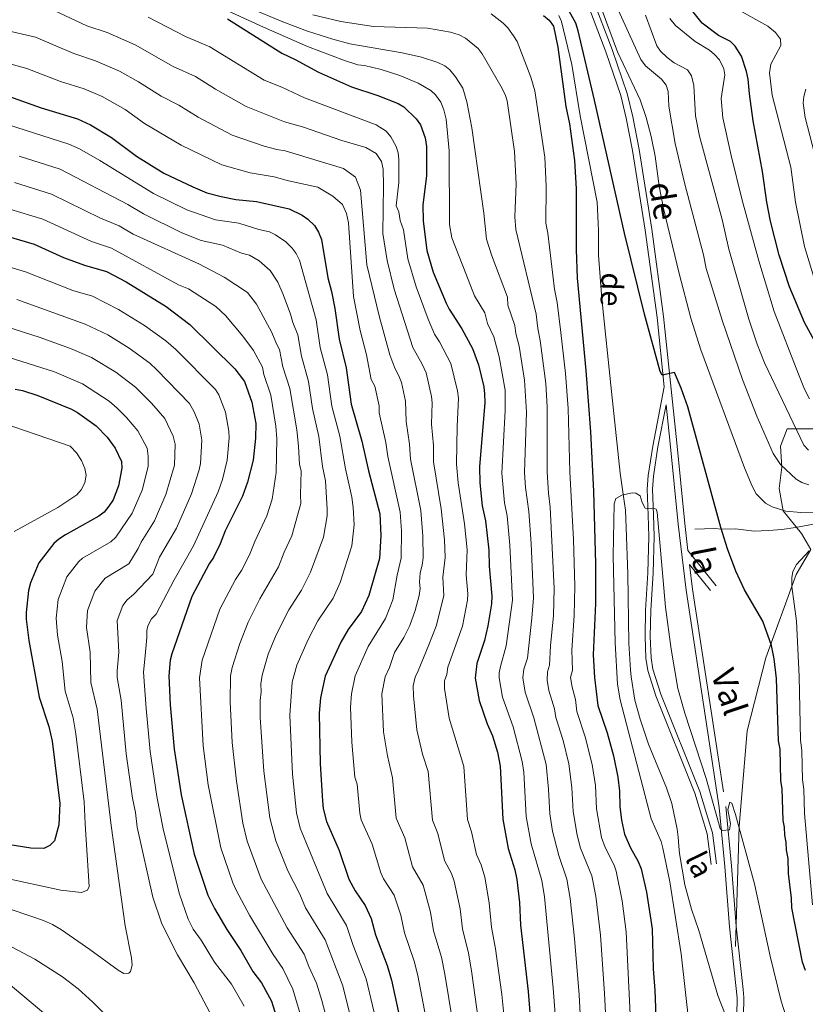
# Model space of a CAD drawing. Units: metres. Extents: x 648439 to 655366, y 730235 to 735013.
# Drawn here: x 649629 to 649925, y 731921 to 732292 of the extents above; entities that cross this region are included whole.
import ezdxf
from ezdxf.enums import TextEntityAlignment as Align

# ---------------------------------------------------------------- set-up
doc = ezdxf.new("R2010")
doc.units = ezdxf.units.M
doc.header["$MEASUREMENT"] = 0
doc.linetypes.add('DGN Style 3', pattern=[108.288227, 77.348734, -30.939493])
for name, color, linetype, lineweight in [('Hidrografía', 7, 'Continuous', 5), ('Relieve y altimetría', 7, 'Continuous', 5), ('Textos de rotulación', 7, 'Continuous', 5), ('Viales y ferrocarril', 7, 'Continuous', 5)]:
    doc.layers.add(name, color=color, linetype=linetype, lineweight=lineweight)
doc.styles.add('Style-Helvetica-Narrow-Oblique', font='txt')
doc.styles.add('Style-timesi', font='timesi.shx', dxfattribs={"bigfont": 'timesibig.shx'})

msp = doc.modelspace()

# ---------------------------------------------------------------- linework, layer by layer
at = {"layer": 'Hidrografía', "color": 142, "linetype": 'DGN Style 3', "lineweight": 15}
for points in [[(649832.47, 732293.98, 599.25), (649833.4, 732291.7, 599.25), (649837.36, 732275.4, 599.25), (649840.46, 732255.99, 599.25), (649846.88, 732223.44, 599.25), (649847.31, 732215.53, 599.25), (649847.38, 732212.55, 598.28), (649847.37, 732203.46, 598.28), (649848.64, 732187.02, 597.44), (649852.36, 732151.95, 596.44), (649855.62, 732121.14, 596.36), (649857.3, 732109.66, 595.4), (649857.58, 732107.19, 595.47), (649857.89, 732100.49, 596.36), (649858.54, 732083.11, 594.44), (649858.86, 732056.92, 594.43), (649859.47, 732046.85, 594.43), (649859.79, 732044.26, 593.47), (649861.12, 732035.5, 593.43), (649863.14, 732028.29, 593), (649866.35, 732018.82, 592.51), (649873.08, 732002.34, 592.51), (649875.09, 731996.48, 592.51), (649877.12, 731986.7, 592.51), (649877.45, 731983.73, 592.51), (649877.78, 731980.37, 591.54), (649877.97, 731977.53, 591.54), (649879.96, 731965.8, 591.54), (649882.58, 731956.55, 591.54), (649885.3, 731948.45, 591.48), (649892.43, 731923.98, 590.54), (649896.33, 731914.04, 590.58)], [(649933.33, 732102.79, 605.4), (649921.74, 732100.59, 604.17), (649916.69, 732099.93, 604.04), (649911.74, 732099.53, 603.48), (649908.83, 732099.33, 602.93), (649906.24, 732099.28, 601.7), (649899.11, 732100.09, 600.47), (649894.24, 732099.95, 599.33), (649891.13, 732100.23, 599.24), (649883.75, 732100.07, 598.62)]]:
    msp.add_polyline3d(points, dxfattribs=at)
at = {"layer": 'Relieve y altimetría', "color": 30, "linetype": 'Continuous', "lineweight": 5, "flags": 128}
for points, elevation in [([(649789.94, 732254.77), (649789.05, 732258.25), (649787.9, 732261.19), (649785.95, 732263.95), (649784.1, 732265.62), (649779.41, 732268.32), (649772.45, 732271.32), (649765.35, 732273.57), (649759.06, 732275.04), (649756.56, 732275.24), (649751.56, 732276.91), (649737.54, 732282.22), (649720.91, 732289.46), (649664.62, 732315.49)], 620), ([(649638.21, 732297.52), (649654.25, 732290.06), (649661.88, 732287.46), (649672.53, 732282.81), (649686.91, 732274.67), (649695.27, 732270.86), (649702.8, 732266.13), (649714.38, 732259.52), (649728.95, 732253.82), (649735.72, 732251.93), (649750.47, 732246.68), (649759.59, 732244.13), (649763.52, 732241.8), (649765.53, 732238.77), (649766.08, 732235.87), (649766.21, 732229.73), (649765.97, 732211.61), (649767.64, 732201.42), (649770.31, 732190.57), (649777.38, 732168.55), (649780.9, 732162.27), (649782.33, 732159.02), (649784.39, 732150.14), (649784.64, 732147.65), (649784.41, 732139.71), (649785.09, 732131.56), (649785.17, 732125.45), (649788.03, 732107.64), (649789.27, 732095.94), (649789.53, 732089.37), (649788.62, 732081.89), (649788.99, 732074.86), (649786.17, 732063.35), (649783.32, 732056.34), (649779.33, 732046.49), (649778.22, 732044.09), (649777.51, 732040.83), (649777.57, 732037.05), (649778.87, 732024.31), (649781.04, 732015.12), (649783.06, 732008.55), (649784.7, 731990.18), (649786.72, 731985.07), (649789.3, 731974.87), (649791.95, 731970.04), (649793, 731967.08), (649795.18, 731956.65), (649796.08, 731949.07), (649798.35, 731939.98), (649799.54, 731933.25), (649802.71, 731909.78)], 635), ([(649926.79, 732116.69), (649924.18, 732117.6), (649922.05, 732118.9), (649916.19, 732124.39), (649913.41, 732128.52), (649907.2, 732142.62), (649901.81, 732156.57), (649894.14, 732178.87), (649888.1, 732198.47), (649887.11, 732203.63), (649880.06, 732230.22), (649876.38, 732245.61), (649873.99, 732259.66), (649873.68, 732265.25), (649873.02, 732267.65), (649871.15, 732269.88), (649865.23, 732274.92), (649863.38, 732277.31), (649853.47, 732299.07)], 610), ([(649822, 732094.66), (649821.08, 732106.62), (649819.82, 732115.78), (649819.51, 732121.35), (649820.19, 732144.24), (649819.54, 732156.2), (649817.51, 732169.06), (649816.16, 732173.88), (649815.87, 732176.87), (649813.21, 732184.63), (649813.11, 732187.62), (649807.19, 732203.25), (649805.19, 732209.51), (649804.2, 732219.32), (649799.6, 732251.56), (649797.77, 732261.38), (649796.2, 732266.52), (649793.43, 732270.81), (649791.35, 732273.36), (649789.38, 732274.9), (649786.81, 732276.19), (649780.58, 732278.14), (649773.27, 732279.79), (649753.55, 732283.24), (649747.15, 732284.93), (649737.63, 732287.99), (649728.26, 732291.5), (649715.58, 732296.81)], 615), ([(649739.62, 732294.23), (649750.13, 732291.72), (649762.45, 732289.78), (649782.86, 732289.13), (649791.51, 732287.62), (649794.81, 732286.57), (649797.18, 732285.4), (649802.03, 732281.51), (649803.5, 732279.48), (649810.56, 732267.19), (649812.16, 732264.06), (649812.92, 732261.69), (649815.77, 732242.64), (649816.36, 732230.42), (649815.88, 732217.94), (649816.25, 732213.17), (649823.84, 732181.17), (649824.5, 732175.71), (649825.45, 732171.22), (649827.49, 732154.97), (649828.09, 732146.15), (649828.06, 732121.51), (649828.54, 732113.65), (649829.24, 732108.36), (649830.68, 732077.56), (649830.39, 732067.42), (649829.3, 732056), (649828.97, 732048.68), (649828.16, 732046.13), (649828.07, 732042.97), (649828.67, 732039.06), (649830.87, 732032.23), (649831.28, 732028.86), (649834.11, 732020.18), (649836.28, 732011.4), (649837.41, 732002.52), (649837.85, 731993.45), (649839.36, 731984.47), (649840.66, 731979.64), (649844.87, 731969.18), (649846.36, 731961.41), (649848.14, 731946.72), (649849.66, 731924.75), (649851.26, 731895.63)], 610), ([(649806.88, 732294.5), (649811.38, 732290.97), (649813.18, 732289.23), (649815.31, 732286.22), (649816.69, 732284.14), (649821.84, 732270.67), (649823.38, 732265.44), (649827.11, 732240.4), (649827.66, 732229.44), (649827.51, 732215.55), (649828.36, 732211.72), (649830.85, 732190.63), (649831.8, 732185.57), (649833.22, 732174.27), (649834.95, 732158.72), (649835.94, 732145.58), (649836.6, 732121.67), (649838.03, 732096.12), (649838.51, 732078.5), (649838.27, 732067.44), (649837.37, 732054.29), (649837.59, 732046.84), (649836.9, 732044), (649837.43, 732040.31), (649838.68, 732035.66), (649839.22, 732031.16), (649842.38, 732021.65), (649845, 732011.21), (649846.27, 732003.2), (649846.69, 731994.41), (649848.56, 731983.67), (649849.92, 731979.89), (649853.28, 731973.21), (649854.12, 731970.86), (649856.35, 731959.73), (649857.91, 731947.94), (649859.94, 731906.39)], 605), ([(649931.15, 732106.38), (649923.86, 732106.28), (649918.19, 732106.8), (649912.98, 732108.46), (649910.52, 732109.86), (649906.93, 732113.38), (649905.42, 732116.24), (649902.58, 732123.17), (649886.11, 732167.7), (649882.33, 732179.62), (649877.87, 732196.54), (649872.02, 732221.07), (649870.34, 732229.44), (649868.81, 732240.84), (649867.35, 732248.19), (649865.4, 732255.45), (649863.13, 732262.05), (649854.62, 732280.16), (649848.42, 732296.82)], 605), ([(649926.64, 732129.84), (649924.9, 732131.67), (649910.06, 732162.82), (649907.31, 732169.8), (649904.15, 732179.28), (649896.69, 732205.66), (649894.17, 732216.97), (649885.61, 732248.32), (649884.01, 732256.04), (649883.47, 732267.46), (649882.58, 732271.16), (649881.08, 732273.39), (649876, 732276.02), (649873.37, 732278.07), (649870.89, 732280.44), (649869.48, 732282.51), (649865.11, 732294.1)], 615), ([(649899.13, 732296.71), (649911.41, 732289.87), (649914.24, 732287.49), (649916.17, 732285.05), (649916.26, 732282.54), (649912.46, 732275.5), (649911.97, 732272.32), (649912.96, 732263.87), (649920.03, 732236.7), (649921.79, 732223.43), (649925.2, 732206.66), (649928.73, 732195.14)], 630), ([(649770.41, 732053.49), (649773.89, 732059.14), (649776.17, 732063.59), (649778.23, 732069.32), (649779.7, 732075.03), (649780.07, 732077.56), (649779.83, 732080.05), (649780.06, 732083.48), (649780.88, 732086.37), (649781.25, 732089.23), (649781.1, 732097.32), (649780.3, 732107.03), (649776.51, 732126.42), (649776.1, 732132.11), (649774.76, 732140.6), (649774.52, 732148.36), (649773, 732155.4), (649772.11, 732157.88), (649770.5, 732160.83), (649768.7, 732165.86), (649764.78, 732180.09), (649759.93, 732199.8), (649757.53, 732228.04), (649755.64, 732232.85), (649751.2, 732236.14), (649729.18, 732242.87), (649725.99, 732243.35), (649721.25, 732244.6), (649709.13, 732248.8), (649696.31, 732255.54), (649688.99, 732260.13), (649682.27, 732263.41), (649673.78, 732268.91), (649666.63, 732272.85), (649657.59, 732276.82), (649649.32, 732279.55), (649634.94, 732285.74), (649610.85, 732291.29)], 640), ([(649677.42, 732293.28), (649691.56, 732285.94), (649700.76, 732282.05), (649721.2, 732269.57), (649727.86, 732266.86), (649736.48, 732262.78), (649763.5, 732252.67), (649767.24, 732250.23), (649769.02, 732248.14), (649771, 732244.43), (649771.78, 732242.02), (649772.11, 732239.72), (649772.1, 732230.89), (649771.05, 732222.11), (649772.02, 732219.8), (649772.56, 732216.56), (649773.84, 732213.04), (649775.5, 732202.11), (649778.53, 732191.49), (649783.12, 732179.34), (649785.56, 732173.66), (649787.43, 732170.7), (649791.66, 732162.51), (649794.17, 732152.29), (649794.58, 732149.43), (649794.05, 732138.81)], 630), ([(649874.31, 732292.74), (649876.47, 732290.2), (649883.88, 732284.06), (649889.34, 732280.81), (649891.26, 732279.21), (649893.09, 732277.15), (649894.78, 732273.79), (649895.15, 732271.54), (649893.74, 732262.61), (649894.38, 732255.35), (649897.45, 732241.12), (649901.61, 732224.15), (649907.92, 732201.32), (649913.8, 732182.21), (649922.89, 732158.47), (649925.2, 732152.88), (649927.1, 732149.21)], 620), ([(649756.33, 732003.78), (649755.46, 732006.42), (649754.3, 732019.55), (649753.81, 732032.87), (649754.12, 732037.86), (649755.62, 732044.67), (649760.42, 732055.72), (649767.04, 732066.24), (649769.82, 732073.32), (649771.36, 732082.62), (649772.98, 732089.1), (649773.05, 732099.37), (649772.57, 732106.41), (649767.86, 732127.38), (649767.12, 732132.67), (649764.61, 732143.92), (649764.65, 732146.58), (649763.02, 732153.95), (649761.62, 732156.54), (649759.9, 732165.79), (649757.41, 732175), (649754.98, 732187.9), (649753.07, 732215.67), (649752.34, 732219.21), (649750.81, 732222.57), (649747.18, 732225.72), (649741.45, 732229.15), (649730.4, 732231.49), (649725, 732233), (649715.88, 732234.5), (649705.17, 732237.52), (649689.82, 732244.96), (649676.06, 732253.12), (649668.7, 732258.41), (649660.04, 732263.3), (649653.28, 732266.18), (649644.35, 732268.95), (649631.67, 732273.97), (649609.07, 732280.09)], 645), ([(649931.61, 732231.66), (649925.42, 732255.45), (649924.65, 732260.77), (649924.92, 732263.37), (649925.66, 732266.13)], 635), ([(649711.7, 732215.5), (649702.8, 732216.84), (649692.03, 732220.6), (649679.48, 732226.69), (649659.14, 732239.23), (649651.44, 732243.65), (649647.5, 732245.4), (649620.73, 732253.95)], 655), ([(649831.32, 731913.61), (649830.34, 731926.71), (649826.98, 731961.18), (649826.05, 731967.34), (649822.04, 731981.17), (649820.16, 731991.53), (649819.2, 732008.31), (649818.63, 732012.36), (649815.25, 732025.37), (649811.14, 732036.55), (649809.89, 732043.85), (649809.88, 732045.72), (649810.42, 732048.2), (649812.61, 732055.93), (649815, 732073.17), (649813.97, 732093.93), (649812.89, 732105.07), (649811.89, 732109.97), (649810.96, 732121.18), (649812.25, 732144.81), (649812.13, 732152.47), (649809.91, 732165.12), (649807.89, 732172.57), (649805.53, 732177.71), (649804.5, 732181.63), (649800.64, 732188.12), (649797.35, 732196.5), (649792.04, 732209.97), (649791.13, 732215.02), (649790.99, 732242.84), (649789.94, 732254.77)], 620), ([(649715.66, 732203.48), (649712.66, 732204.14), (649705.52, 732207.21), (649697.37, 732208.93), (649690.1, 732211.84), (649675.63, 732219.02), (649669.73, 732222.62), (649644.22, 732235.95), (649628.77, 732240.81)], 660), ([(649626.96, 732230.84), (649640.93, 732226.49), (649659.41, 732217.36), (649666.45, 732214.47), (649671.78, 732211.34), (649696.74, 732199.99), (649706.14, 732195.18), (649714.88, 732189.33), (649718.27, 732184.95), (649724.16, 732174.27), (649725.82, 732170.02), (649727.02, 732167.81), (649728.31, 732161.31), (649730.85, 732153.15), (649733.55, 732137.45), (649734.22, 732131.4), (649734.49, 732124.41), (649735.2, 732122), (649734.9, 732112.94), (649735.09, 732109.66), (649731.6, 732097.46), (649728.72, 732091.38), (649726.63, 732085.75), (649719.6, 732073.76), (649715.14, 732064.94), (649712.06, 732056.88), (649709.15, 732047.84), (649708.56, 732044.66), (649708.43, 732034.8), (649709.15, 732019.42), (649710.71, 732004.83), (649713.22, 731989.04), (649714.78, 731982.21), (649720.13, 731967.9), (649729.93, 731949.53), (649736.25, 731939.53), (649738.03, 731934.86), (649740.94, 731928.61), (649742.97, 731922.12), (649749.42, 731897.83)], 665), ([(649741.16, 731895.42), (649731.98, 731926.38), (649728.2, 731934.15), (649724.56, 731939.39), (649715.72, 731954.33), (649710.61, 731963.73), (649709.35, 731966.52), (649704.79, 731979.75), (649700.09, 732003.48), (649698.17, 732018.19), (649696.83, 732043.84), (649697.82, 732050.57), (649704.53, 732069.75), (649710.35, 732081), (649712.62, 732084.41), (649715.71, 732090.32), (649717.64, 732095.39), (649722.17, 732105.02), (649724.28, 732111.31), (649725.79, 732121.35), (649725.97, 732134.11), (649725.62, 732138.85), (649723.72, 732150.58), (649721.09, 732158.44), (649720.63, 732161.22), (649717.13, 732167.41), (649713.19, 732172.87), (649706.66, 732180.67), (649703.01, 732184.12), (649692.65, 732190.74), (649688.87, 732192.23), (649663.55, 732206.15), (649655.98, 732208.65), (649637.65, 732217.03), (649625.16, 732220.85)], 670), ([(649764.53, 731910.15), (649759.69, 731930.28), (649754.84, 731942.84), (649752.34, 731950.34), (649745.02, 731962.5), (649734.77, 731987.14), (649733.37, 731992.97), (649731.94, 732007.53), (649730.84, 732029.74), (649731.79, 732042.3), (649733.49, 732048.65), (649737.8, 732058.3), (649741.44, 732065.43), (649747.24, 732074.01), (649749.92, 732079.89), (649754.36, 732093.67), (649755.24, 732101.62), (649754.86, 732108.17), (649754.29, 732112.12), (649751.9, 732122.8), (649749.74, 732135.11), (649746.77, 732146.38), (649745.1, 732158.3), (649742.39, 732168.57), (649740.79, 732179.05), (649734.57, 732201.51), (649733.27, 732204.11), (649731.82, 732206.15), (649729.39, 732208.43), (649725.46, 732211.17), (649723.19, 732212.21), (649719.18, 732213.09), (649711.7, 732215.5)], 655), ([(649757.69, 731900.23), (649750.95, 731927.58), (649744.27, 731945.01), (649736.87, 731957.11), (649734.64, 731962.24), (649730.18, 731971.04), (649725.58, 731982.31), (649723.3, 731991.01), (649721.07, 732008.67), (649719.73, 732028.88), (649719.76, 732035.33), (649720.13, 732038.63), (649719.99, 732041.63), (649720.43, 732044.95), (649722.77, 732052.76), (649725.76, 732060.14), (649730.47, 732069.59), (649735.25, 732077.03), (649738.69, 732083.78), (649743.6, 732096.93), (649744.97, 732105.06), (649745.05, 732107.56), (649744.32, 732118.23), (649743.19, 732123.61), (649741.84, 732135.03), (649739.45, 732145.56), (649737.97, 732155.73), (649735.25, 732165.36), (649733.97, 732173.39), (649732.02, 732178.01), (649731.2, 732181.14), (649728.44, 732188.62), (649726.41, 732193.22), (649723.48, 732197.62), (649719.27, 732201.34), (649715.66, 732203.48)], 660), ([(649713.63, 731919.94), (649708.91, 731928.25), (649702.46, 731936.5), (649697.39, 731944.8), (649694.42, 731948.99), (649692.46, 731952.72), (649689.07, 731962.57), (649683.03, 731986.85), (649680.71, 731999.11), (649678.16, 732016.08), (649676.66, 732032.29), (649675.64, 732045.98), (649676.1, 732050.96), (649676.86, 732059.14), (649676.96, 732061.79), (649677.35, 732063.48), (649678.65, 732066.13), (649680.43, 732067.88), (649687.28, 732080.94), (649694.54, 732093.76), (649703.79, 732114.09), (649705.44, 732118.76), (649707.28, 732126.08), (649708, 732134.5), (649707.92, 732136.99), (649706.58, 732144.15), (649704.07, 732150.69), (649702.82, 732152.72), (649687.82, 732167.88), (649684.13, 732171.12), (649676.09, 732176.94), (649666.2, 732182.99), (649656.37, 732187.95), (649648.98, 732190.1), (649631.11, 732197.15), (649620.54, 732200.36)], 680), ([(649627.85, 732186.74), (649653.59, 732177.4), (649662.17, 732173.33), (649670.26, 732168.36), (649678.03, 732162.72), (649680.73, 732160.22), (649692.98, 732147.39), (649694.81, 732144.27), (649696.71, 732139.64), (649697.72, 732133.56), (649697.23, 732124.81), (649696.63, 732122.39), (649693.78, 732113.34), (649688.1, 732100.35), (649681.76, 732089.43), (649679.18, 732083.06), (649671.87, 732075.38), (649669.49, 732073.28), (649667.85, 732071.17), (649665.77, 732065.56), (649666.31, 732053.54), (649665.66, 732046.53), (649665.71, 732044.02), (649667.22, 732035.45), (649669.14, 732015.2), (649671.56, 731998.43), (649672.61, 731993.03), (649673.22, 731987.49)], 685), ([(649614.91, 732179.34), (649636.21, 732172.44), (649648.09, 732168.24), (649656.03, 732164.85), (649665.26, 732159.23), (649672.59, 732153.61), (649678.69, 732147.52), (649683.66, 732141.8), (649686.81, 732135.12), (649687.61, 732132.06), (649687.31, 732124.22), (649684.06, 732113.06), (649679.81, 732103.15), (649674.77, 732095.11), (649673.7, 732092.76), (649670.16, 732086.87), (649661.22, 732081.49), (649657.28, 732076.57), (649654.58, 732069.33), (649654.09, 732062.85), (649655.47, 732053.57), (649655.8, 732042.1), (649658.14, 732032.12), (649663.41, 731988.14), (649668.78, 731950.26), (649671.15, 731938.19), (649671.37, 731935.44), (649670.75, 731933.06), (649670.15, 731932.34), (649668.21, 731932.3), (649666.04, 731933.54), (649655.4, 731941.39), (649644.72, 731948.75), (649641.28, 731950.78), (649637.85, 731952.32), (649620.42, 731958.24)], 690), ([(649612.09, 732168.83), (649642.02, 732159.38), (649652.65, 732154.89), (649662.7, 732148.27), (649665.69, 732145.74), (649669.26, 732142.16), (649673.48, 732137.15), (649677, 732130.62), (649677.45, 732127.52), (649677.38, 732123.61), (649675.15, 732114.74), (649671.35, 732106.03), (649665.16, 732096.99), (649663.37, 732095.23), (649652.62, 732089.05), (649651.24, 732087.76), (649646.72, 732081.96), (649643.44, 732073.48), (649642.71, 732066.46), (649643.23, 732059.99), (649644.93, 732050.11), (649646.07, 732038.87), (649649.06, 732028.8), (649650.06, 732022.72), (649653.25, 731997.08), (649653.6, 731988.79), (649655.19, 731965.17), (649654.48, 731963.75), (649652.24, 731962.89), (649644.46, 731963.69), (649622.47, 731968.48)], 695), ([(649609.7, 732144.49), (649647.93, 732131.34), (649650.39, 732128.78), (649652.21, 732125.92), (649653.57, 732122.89), (649654.01, 732120.44), (649653.49, 732117.44), (649652.07, 732114.83), (649650.46, 732112.93), (649643.37, 732108.16), (649626.8, 732099.16)], 705), ([(649794.05, 732138.81), (649793.82, 732124.49), (649794.47, 732117.49), (649796.86, 732102.02), (649797.82, 732092.23), (649797.51, 732082.74), (649798.15, 732075.65), (649798, 732073.16), (649796.12, 732063.38), (649790.61, 732047.97), (649790.11, 732045.15), (649789.26, 732042.78), (649789.35, 732039.82), (649791.03, 732028.62), (649796.64, 732010.47), (649798.01, 731990.38), (649799.49, 731985.75), (649801.34, 731977.19), (649803.15, 731973.29), (649804.56, 731968.67), (649806.2, 731958.95), (649807.03, 731949.8), (649808.6, 731941.53), (649810.98, 731924.38), (649812.34, 731910.53)], 630), ([(649881.65, 731912.81), (649878.69, 731939.65), (649874.37, 731966.88), (649871.71, 731979.58), (649871.07, 731982.11), (649867.37, 731990.66), (649866.5, 731993.55), (649855.62, 732035.63), (649854.59, 732041.47), (649853.74, 732057.06), (649853.02, 732089.94), (649853.4, 732109.52), (649854.02, 732111.61), (649856.23, 732112.81), (649860.09, 732113.71), (649861.55, 732113.58), (649863.11, 732112.55), (649863.92, 732110.05), (649865.06, 732107.92), (649868.55, 732107.83), (649869.21, 732107.52), (649869.52, 732106.44), (649872.68, 732070.55), (649874.86, 732054.74), (649877.34, 732039.87), (649879.97, 732030.55), (649888.04, 732005.83), (649893.32, 731986.95), (649894.11, 731986.24), (649896.82, 731986.56), (649897.26, 731988.75), (649896.19, 731994.17), (649896.98, 731996.89), (649897.72, 731996.51), (649899.11, 731992.24), (649906.29, 731966.08), (649912.19, 731938.8), (649916.42, 731921.81), (649918.1, 731916.35)], 595), ([(649841.51, 731898.06), (649840.13, 731924.16), (649838.38, 731945.51), (649836.75, 731960.63), (649835.53, 731967.9), (649832.42, 731976.78), (649830.08, 731986), (649829, 731992.49), (649828.55, 732001.85), (649827.62, 732011.19), (649823.06, 732028.8), (649819.73, 732038.46), (649818.89, 732043.9), (649819.29, 732047.16), (649820.57, 732051.36), (649822.3, 732066.43), (649822.86, 732074.11), (649822, 732094.66)], 615), ([(649928.21, 731958.17), (649925.14, 731992.73), (649924.93, 732001.85), (649924.44, 732005.33), (649924.19, 732016.33), (649923.74, 732020.42), (649923.14, 732044.33), (649922.18, 732065.33), (649920.44, 732078.39), (649920.37, 732081.62), (649920.78, 732084.08), (649922.18, 732086.72), (649926.99, 732091.88)], 605), ([(649792.48, 731913.68), (649789.46, 731932.07), (649788.1, 731938.44), (649785.12, 731948.35), (649784, 731955.46), (649781.25, 731965.62), (649777.25, 731972.54), (649774.27, 731983.44), (649771.05, 731990.95), (649769.69, 732006.16), (649767.77, 732014.45), (649766.32, 732023.48), (649765.69, 732037.85), (649766.88, 732044.24), (649768.55, 732047.84), (649770.41, 732053.49)], 640), ([(649782.76, 731913.06), (649779.22, 731931.57), (649777.86, 731936.89), (649774.17, 731947.62), (649772.82, 731954.26), (649770.3, 731961.78), (649766.32, 731967.98), (649765.21, 731970.22), (649761.92, 731981.06), (649757.87, 731990.33), (649757.29, 731992.76), (649756.33, 732003.78)], 645), ([(649673.22, 731987.49), (649679.14, 731961.1), (649682.57, 731951.04), (649688.52, 731939.32), (649694.74, 731928.79), (649700.82, 731917.28)], 685), ([(649662.71, 731915.26), (649656.59, 731921.49), (649651, 731926.47), (649645.07, 731931.04), (649634.65, 731937.7), (649625.82, 731942.39), (649616.65, 731946.34), (649602.82, 731951.28), (649592.46, 731954.48), (649589.98, 731954.78), (649581.9, 731953.18), (649579.2, 731951.6), (649571.82, 731945.87), (649570, 731944.16), (649564.33, 731937.11), (649559.21, 731932.37), (649556.17, 731931.17), (649549.47, 731930.16), (649546.63, 731928.34), (649541.81, 731925.87), (649523.77, 731914.12)], 685), ([(649552.3, 731920.3), (649560.75, 731921.45), (649564.99, 731922.77), (649567.03, 731924.22), (649572.46, 731930.22), (649574.93, 731933.66), (649579.27, 731938.55), (649581.56, 731940.69), (649585.67, 731943.62), (649590.85, 731945.93), (649596.14, 731945.78), (649602.25, 731944.42), (649607.07, 731941.5), (649620.58, 731931.91), (649655.97, 731902.16)], 680)]:
    msp.add_lwpolyline(points, dxfattribs=dict(at, elevation=elevation))
at = {"layer": 'Relieve y altimetría', "color": 30, "linetype": 'Continuous', "lineweight": 25, "flags": 128}
for points, elevation in [([(649826.63, 732293.96), (649828.77, 732292.18), (649830.41, 732289.84), (649832.03, 732282.01), (649835.15, 732259.59), (649836.46, 732253.02), (649838.39, 732239.19), (649838.96, 732228.45), (649838.94, 732205.6), (649839.31, 732194.74), (649842.66, 732159.97), (649844.42, 732136.81), (649845.49, 732114.35), (649846.35, 732086.95), (649846.31, 732071.95), (649845.45, 732052.58), (649845.9, 732044.05), (649847.17, 732033.47), (649850.66, 732023.12), (649853.03, 732014.45), (649854.76, 732006.35), (649855.4, 732001.15), (649855.53, 731995.37), (649856.17, 731990.21), (649857.27, 731984.93), (649859.5, 731979.67), (649862.46, 731974.56), (649863.56, 731971.74), (649865.57, 731962.99), (649867.67, 731949.16), (649868.02, 731934.06), (649868.72, 731925.91), (649869.41, 731906.42)], 600), ([(649925.6, 731933.41), (649924.5, 731936.49), (649920.42, 731957.1), (649920.34, 731960.72), (649919.09, 731970), (649918.97, 731975.69), (649918.38, 731978.78), (649918.31, 731981.89), (649917.74, 731984.46), (649917.67, 731987.56), (649917.1, 731990), (649916.81, 732002.03), (649916.23, 732005.13), (649915.97, 732017.02), (649915.38, 732020.11), (649914.68, 732043.65), (649913.78, 732051.12), (649912.73, 732056.03), (649909.43, 732065.3), (649902.54, 732077.11), (649899.31, 732084.16), (649896.17, 732092.64), (649893.56, 732100.7), (649881.15, 732146.22), (649878.69, 732153.3), (649876.06, 732159.21), (649871.43, 732158.2), (649870.76, 732159.48), (649864.83, 732181.19), (649857.18, 732211.75), (649845.97, 732261.9), (649839.69, 732288.15), (649838.85, 732290.98), (649836.31, 732295.53)], 600), ([(649929.68, 732169.73), (649925.15, 732178.05), (649919.49, 732191.49), (649915.61, 732203.44), (649912.35, 732216.3), (649911.02, 732223.51), (649909.34, 732234.99), (649905.81, 732254.19), (649904.42, 732264.37), (649903.98, 732269.92), (649903.35, 732272.81), (649901.39, 732278.54), (649899.05, 732282.4), (649897.25, 732284.14), (649892.74, 732286.36), (649886.56, 732291.06), (649883.03, 732295.46)], 625), ([(649707.31, 732292.62), (649727.92, 732279.67), (649732.96, 732277.32), (649741.73, 732272.49), (649754.21, 732267.05), (649764.18, 732263.67), (649771.75, 732260.74), (649773.89, 732259.44), (649778.6, 732254.94), (649780.2, 732252.65), (649782.04, 732247.7), (649782.46, 732244.42), (649782.45, 732233.38), (649781.14, 732222.4), (649781.27, 732216.45), (649782.68, 732205.21), (649785.05, 732197.07), (649789.98, 732185.34), (649791.06, 732183.04), (649795.89, 732175.64), (649799.92, 732168.27), (649802.14, 732162.06), (649804.12, 732153.7), (649804.45, 732151.08), (649804.53, 732147.88), (649802.48, 732123.52), (649802.62, 732117.56), (649803.49, 732108.88), (649804.75, 732103.13), (649806.03, 732092.13), (649806.16, 732086.08), (649807.19, 732074.72), (649807, 732071.87), (649805.63, 732063.56), (649804.34, 732058.01), (649801.55, 732049.24), (649800.89, 732043.8), (649802.38, 732035.29), (649805.42, 732026.56), (649807.44, 732021.94), (649809.29, 732015.78), (649810.36, 732010.49), (649811.32, 731990.56), (649813.38, 731979.52), (649815.86, 731971.35), (649816.57, 731967.81), (649817.54, 731959.05), (649817.99, 731950.52), (649820.87, 731925.49), (649821.97, 731911.29)], 625), ([(649622.97, 732264.14), (649637, 732259.12), (649650.79, 732254.86), (649655.71, 732252.67), (649663.62, 732247.91), (649672.98, 732240.87), (649683.33, 732234.37), (649694.31, 732229.19), (649699.53, 732226.97), (649705, 732225.54), (649710.52, 732224.4), (649718.38, 732223.66), (649730.71, 732220.94), (649735.54, 732218.55), (649737.7, 732216.99), (649740.17, 732214.68), (649741.78, 732212.13), (649742.87, 732209.31), (649745.26, 732194.88), (649746.64, 732189.67), (649747.85, 732183.28), (649749.53, 732171.79), (649752.23, 732160.87), (649754.09, 732147.2), (649758.13, 732133.23), (649760.6, 732121.99), (649764.84, 732105.79), (649765.31, 732097.6), (649764.7, 732088.97), (649760.73, 732074.91), (649757.9, 732068.89), (649752.92, 732062.13), (649750.14, 732057.34), (649744.21, 732044.53), (649742.43, 732036.38), (649741.94, 732030.61), (649742.37, 732011.37), (649743.2, 731997.42), (649743.52, 731994.58), (649744.77, 731989.6), (649749.57, 731978.68), (649753.17, 731967.89), (649755.57, 731963.46), (649759.35, 731957.94), (649761.64, 731953.06), (649763.21, 731946.9), (649767.61, 731935.35), (649769.29, 731929.7), (649773.04, 731912.45)], 650), ([(649623.35, 732210.87), (649634.36, 732207.56), (649645.52, 732202.56), (649653.35, 732199.64), (649661.68, 732197.24), (649669.13, 732193.35), (649684.23, 732184.03), (649693.09, 732177.27), (649710.1, 732160.54), (649713.83, 732155.71), (649716.59, 732148.01), (649718.06, 732139.86), (649717.93, 732134.33), (649717.08, 732126.03), (649714.94, 732117.7), (649712.98, 732112.48), (649706.55, 732099.4), (649704.6, 732094.49), (649702.04, 732089.3), (649700.4, 732086.92), (649693.91, 732074.55), (649686.37, 732052.9), (649685.68, 732050.5), (649685.26, 732044.6), (649685.77, 732033.75), (649687.18, 732016.96), (649689.87, 731999.78), (649694.79, 731977.29), (649699.98, 731961.81), (649702.47, 731956.8), (649707.06, 731948.84), (649712.41, 731940.94), (649716.99, 731933.02), (649720.15, 731928.77), (649723.95, 731921.84), (649732.89, 731893.02)], 675), ([(649627.21, 732152.87), (649630, 732152.36), (649635.8, 732150.44), (649648.53, 732145.27), (649650.72, 732144.06), (649657.73, 732139.01), (649661.96, 732134.7), (649665.01, 732130.63), (649667.34, 732125.51), (649667.46, 732123.01), (649666.25, 732116.43), (649664.25, 732111.03), (649662.59, 732108.65), (649660.78, 732106.48), (649658.79, 732104.96), (649646.22, 732097.87), (649643.67, 732096.26), (649641.81, 732094.6), (649636.15, 732087.36), (649633.01, 732079.74), (649632.2, 732076.86), (649631.35, 732068.56), (649631.38, 732066.06), (649632.36, 732057.98), (649636.21, 732036.59), (649639.98, 732025.47), (649641.16, 732020.01), (649644.09, 731996.41), (649643.75, 731988.38), (649642.07, 731982.39), (649640.31, 731980.54), (649638.05, 731979.46), (649633.17, 731979.6), (649618.8, 731981.88)], 700)]:
    msp.add_lwpolyline(points, dxfattribs=dict(at, elevation=elevation))
at = {"layer": 'Viales y ferrocarril', "color": 250, "linetype": 'Continuous', "lineweight": 5}
msp.add_line((649881.84, 732086.61, 597.47), (649889.67, 732076.88, 598.02), dxfattribs=at)
for points in [[(649842.77, 732299.82, 604.41), (649850.2, 732280.2, 604.41), (649855.8, 732263.73, 604.41), (649857.89, 732255.18, 604.41), (649860.29, 732242.96, 604.21), (649865.09, 732212.86, 602.94), (649869.53, 732179.97, 601.2), (649872.27, 732153.78, 600.02), (649867.9, 732131.39, 597.57), (649866.22, 732120.22, 596.58), (649865.79, 732115.16, 596.04), (649866.16, 732105.33, 594.91), (649866.41, 732097.28, 594.43), (649866.07, 732083.54, 594.43), (649865.22, 732069.48, 593.46), (649864.98, 732059.54, 593.46), (649865.26, 732051.25, 593.46), (649866, 732046.71, 593.46), (649869.13, 732037.09, 593.83), (649883.79, 732000.32, 593.46), (649886.26, 731992.07, 593.46), (649888.47, 731984.98, 593.05), (649890.01, 731973.43, 592.5)], [(649872.97, 732146.99, 599.32), (649874.5, 732132.38, 598.49), (649877.52, 732101.85, 597.4), (649880.47, 732077, 597.51), (649893, 731994.99, 595.83), (649895.11, 731972.72, 593.65), (649896.9, 731949.93, 592.22), (649899.74, 731923.07, 590.54), (649899.63, 731916.37, 589.57)]]:
    msp.add_polyline3d(points, dxfattribs=at)
at = {"layer": 'Viales y ferrocarril', "color": 250, "linetype": 'DGN Style 3', "lineweight": 5}
for points in [[(649845.06, 732300.8, 604.41), (649852.55, 732281.05, 604.41), (649858.2, 732264.43, 604.41), (649860.34, 732255.72, 604.41), (649862.75, 732243.39, 604.21), (649867.56, 732213.23, 602.94), (649872.01, 732180.27, 601.2), (649876.98, 732132.63, 598.49), (649880, 732102.12, 597.4), (649881.21, 732091.97, 597.04), (649891.85, 732078.61, 598.47)], [(649872.97, 732146.99, 599.32), (649869.88, 732131.05, 597.57), (649868.2, 732119.98, 596.58), (649867.79, 732115.12, 596.04), (649868.16, 732105.39, 594.91), (649868.41, 732097.28, 594.43), (649868.07, 732083.46, 594.43), (649867.22, 732069.4, 593.46), (649866.98, 732059.55, 593.46), (649867.26, 732051.45, 593.46), (649867.94, 732047.19, 593.46), (649871.01, 732037.77, 593.83), (649885.69, 732000.98, 593.46), (649888.18, 731992.65, 593.46), (649890.43, 731985.42, 593.05), (649891.99, 731973.69, 592.5)], [(649899.09, 731942.44, 595), (649900.59, 731987.92, 595.81), (649903.58, 732023.91, 598.33), (649910.59, 732051.39, 599.59), (649922.09, 732082.88, 605.48), (649927.6, 732092.37, 605), (649924.1, 732098.37, 605), (649917.09, 732106.87, 605), (649915.59, 732115.36, 607.58), (649916.59, 732123.36, 609.83), (649916.09, 732131.36, 611.52), (649918.59, 732137.86, 613.74), (649933.1, 732137.86, 618.61)], [(649881.84, 732086.61, 597.47), (649882.95, 732077.33, 597.51), (649895.48, 731995.29, 595.83), (649897.6, 731972.94, 593.65), (649899.39, 731950.16, 592.22), (649902, 731926.25, 590.79), (649902.24, 731923.15, 590.54), (649902.13, 731916.3, 589.57)]]:
    msp.add_polyline3d(points, dxfattribs=at)

# ---------------------------------------------------------------- texts
at = {"layer": 'Textos de rotulación', "color": 250, "linetype": 'Continuous', "lineweight": 5, "style": 'Style-Helvetica-Narrow-Oblique'}
for s, rotation, p in [('de', 279.0614, (649867.57, 732223.22, 603.77)), ('la', 281.0449, (649882.95, 732087.33, 597.46)), ('Val', 288.4349, (649892.51, 732037.16, 597.06))]:
    msp.add_text(s, height=9, rotation=rotation, dxfattribs=at).set_placement(p, align=Align.CENTER)
at = {"layer": 'Textos de rotulación', "color": 142, "linetype": 'Continuous', "lineweight": 5, "style": 'Style-timesi'}
for s, rotation, p in [('de', 267.991, (649848.64, 732197.02, 598.09)), ('la', 296.101, (649879.96, 731975.8, 591.68))]:
    msp.add_text(s, height=8, rotation=rotation, dxfattribs=at).set_placement(p)

doc.saveas('drawing.dxf')
